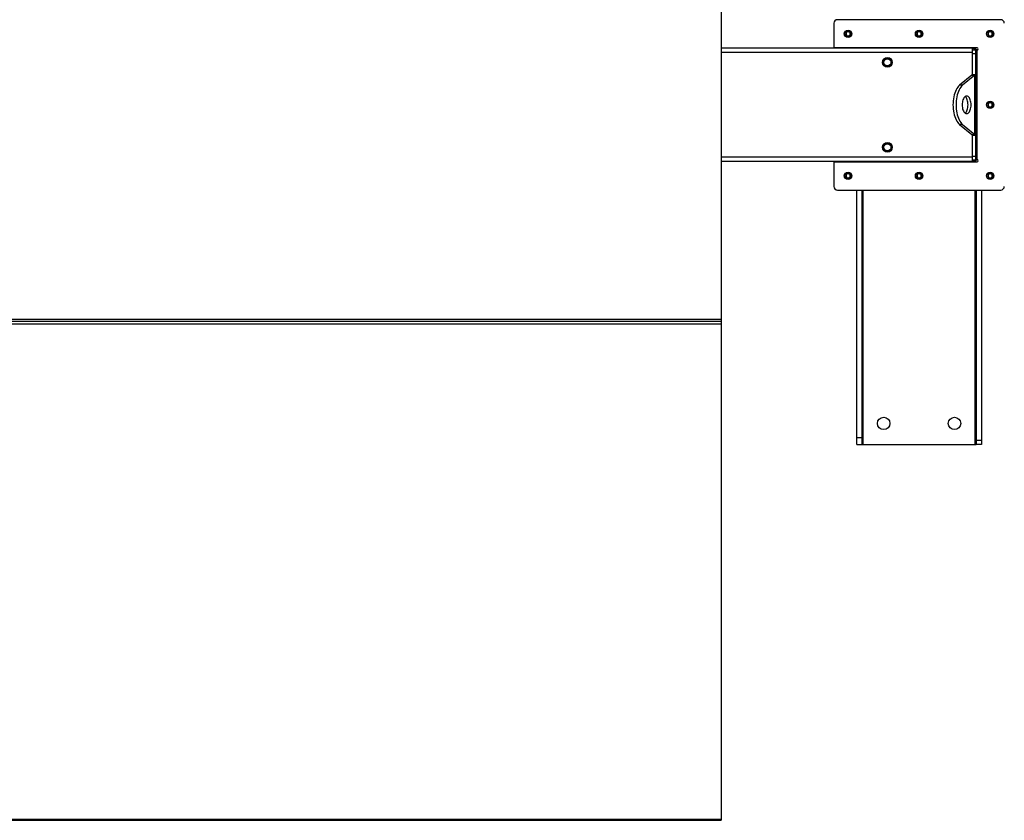
# Model space of a CAD drawing. Units: inches. Extents: x 3 to 813, y 3 to 526.
# Drawn here: x 160 to 229, y 361 to 417 of the extents above; entities that cross this region are included whole.
import ezdxf

# ---------------------------------------------------------------- set-up
doc = ezdxf.new("R2010")
doc.units = ezdxf.units.IN
doc.header["$LTSCALE"] = 24
doc.header["$MEASUREMENT"] = 0

msp = doc.modelspace()

# ---------------------------------------------------------------- linework, layer by layer
at = {"color": 7, "linetype": 'Continuous', "lineweight": 25}
for p, q in [((209.2492847, 426.2290881), (209.2492847, 395.9375925)), ((217.2192847, 416.8483403), (217.2192847, 415.0983403)), ((228.9992847, 417.0983403), (217.4692847, 417.0983403)), ((226.9992847, 415.0833403), (209.2492847, 415.0833403)), ((217.2192847, 415.0983403), (217.2192847, 415.0833403)), ((227.3392847, 415.0983403), (217.2192847, 415.0983403)), ((219.2192847, 415.0983403), (219.2192847, 415.0833403)), ((219.3292847, 415.0833403), (219.3292847, 415.0983403)), ((219.3842847, 415.0833403), (219.3842847, 415.0983403)), ((220.3842847, 415.0833403), (220.3842847, 415.0983403)), ((226.0842847, 415.0833403), (226.0842847, 415.0983403)), ((226.9992847, 414.7708403), (226.9992847, 415.0833403)), ((227.0842847, 415.0833403), (226.9992847, 415.0833403)), ((227.0842847, 415.0983403), (227.0842847, 415.0833403)), ((227.1392847, 415.0983403), (227.1392847, 414.9952284)), ((227.2492847, 414.9583403), (227.2492847, 415.0983403)), ((226.9992847, 414.9583403), (227.2492847, 414.9583403)), ((226.9992847, 413.1991203), (226.9992847, 414.7708403)), ((226.9992847, 414.7083403), (227.2492847, 414.7083403)), ((227.2492847, 414.7083403), (227.2492847, 414.9583403)), ((227.3392847, 414.9583403), (227.2492847, 414.9583403)), ((227.2492847, 413.2246956), (227.2492847, 414.7083403)), ((227.3392847, 407.2083403), (227.3392847, 414.9583403)), ((226.9490443, 413.183075), (226.0872722, 412.4691596)), ((227.1655506, 413.183075), (226.3037785, 412.4691596)), ((226.9490443, 413.183075), (227.1655506, 413.183075)), ((226.9992847, 413.2246956), (227.2492847, 413.2246956)), ((227.1655506, 408.9836056), (227.1655506, 413.183075)), ((227.2492847, 413.2246956), (227.2492847, 408.9419851)), ((226.3037785, 412.4691596), (226.0872722, 412.4691596)), ((226.3037785, 409.697521), (226.0872722, 409.697521)), ((226.0872722, 409.697521), (226.9490443, 408.9836056)), ((226.3037785, 409.697521), (227.1655506, 408.9836056)), ((226.9490443, 408.9836056), (227.1655506, 408.9836056)), ((226.9992847, 407.3958403), (226.9992847, 408.9675603)), ((226.9992847, 408.9419851), (227.2492847, 408.9419851)), ((227.2492847, 407.4583403), (227.2492847, 408.9419851)), ((226.9992847, 407.4583403), (227.2492847, 407.4583403)), ((226.9992847, 407.0833403), (226.9992847, 407.3958403)), ((227.2492847, 407.2083403), (227.2492847, 407.4583403)), ((226.9992847, 407.0833403), (209.2492847, 407.0833403)), ((217.2192847, 407.0833403), (217.2192847, 407.0683403)), ((217.2192847, 407.0683403), (217.2192847, 405.3183403)), ((217.2192847, 407.0683403), (227.3392847, 407.0683403)), ((219.2192847, 407.0833403), (219.2192847, 407.0683403)), ((219.3292847, 407.0683403), (219.3292847, 407.0833403)), ((219.8917847, 407.0833403), (219.8917847, 407.0683403)), ((220.5767847, 407.0683403), (220.5767847, 407.0833403)), ((222.8917847, 407.0833403), (222.8917847, 407.0683403)), ((223.5767847, 407.0683403), (223.5767847, 407.0833403)), ((225.8917847, 407.0833403), (225.8917847, 407.0683403)), ((226.5767847, 407.0683403), (226.5767847, 407.0833403)), ((226.9992847, 407.2083403), (227.2492847, 407.2083403)), ((227.1392847, 407.1714522), (227.1392847, 407.0683403)), ((227.2492847, 407.0683403), (227.2492847, 407.2083403)), ((227.2492847, 407.2083403), (227.3392847, 407.2083403)), ((217.4692847, 405.0683403), (228.9992847, 405.0683403)), ((218.8292847, 387.5833403), (218.8292847, 405.0683403)), ((219.2042847, 387.5833403), (219.2042847, 405.0683403)), ((227.2642847, 405.0683403), (227.2642847, 387.3643556)), ((227.6392847, 405.0683403), (227.6392847, 387.3643556)), ((131.2492847, 395.9375925), (209.2492847, 395.9375925)), ((131.2492847, 395.7973403), (209.2492847, 395.7973403)), ((131.2492847, 395.6252678), (209.2492847, 395.6252678)), ((209.2492847, 395.9375925), (209.2492847, 395.7973403)), ((209.2492847, 395.7973403), (209.2492847, 395.6252678)), ((209.2492847, 395.6252678), (209.2492847, 360.6309705)), ((218.8292847, 387.0833403), (218.8292847, 387.5833403)), ((218.8292847, 387.5833403), (219.2042847, 387.5833403)), ((219.2042847, 387.0833403), (219.2042847, 387.5833403)), ((227.6392847, 387.3643556), (227.2642847, 387.3643556)), ((227.2642847, 387.3643556), (227.2642847, 387.0833403)), ((227.6392847, 387.3643556), (227.6392847, 387.0833403)), ((218.8292847, 387.0833403), (219.2042847, 387.0833403)), ((219.2042847, 387.0833403), (219.2942847, 387.0833403)), ((219.2942847, 387.0833403), (227.1742847, 387.0833403)), ((227.1742847, 387.0833403), (227.2642847, 387.0833403)), ((227.6392847, 387.0833403), (227.2642847, 387.0833403)), ((131.2492847, 360.6309705), (209.2492847, 360.6309705)), ((131.2492847, 360.5473403), (209.2492847, 360.5473403)), ((209.2492847, 360.6309705), (209.2492847, 360.5473403))]:
    msp.add_line(p, q, dxfattribs=at)
at = {"color": 1, "linetype": 'Continuous', "lineweight": 25}
for p, q in [((219.6342847, 415.0983403), (219.6342847, 415.0833403)), ((226.8342847, 415.0833403), (226.8342847, 415.0983403)), ((226.9992847, 414.7708403), (209.2492847, 414.7708403)), ((226.9992847, 407.3958403), (209.2492847, 407.3958403)), ((219.2942847, 387.0833403), (219.2942847, 405.0683403)), ((227.1742847, 405.0683403), (227.1742847, 387.0833403))]:
    msp.add_line(p, q, dxfattribs=at)
at = {"color": 7, "linetype": 'Continuous', "lineweight": 25, "flags": 128}
for points in [[(226.0872722, 412.4691596), (226.0207372, 412.4062222), (225.9576071, 412.3305447), (225.8984898, 412.242856), (225.8439547, 412.1440005), (225.7945269, 412.0349302), (225.7506825, 411.9166957), (225.7128438, 411.7904354), (225.6813751, 411.6573655), (225.6565795, 411.5187673), (225.6386958, 411.3759758), (225.6278962, 411.230366), (225.6242847, 411.0833403), (225.6278962, 410.9363146), (225.6386958, 410.7907048), (225.6565795, 410.6479133), (225.6813751, 410.5093152), (225.7128438, 410.3762452), (225.7506825, 410.249985), (225.7945269, 410.1317504), (225.8439547, 410.0226801), (225.8984898, 409.9238246), (225.9576071, 409.8361359), (226.0207372, 409.7604584), (226.0872722, 409.697521)], [(226.3037785, 412.4691596), (226.2372435, 412.4062222), (226.1741134, 412.3305447), (226.1149961, 412.242856), (226.060461, 412.1440005), (226.0110333, 412.0349302), (225.9671889, 411.9166957), (225.9293502, 411.7904354), (225.8978815, 411.6573655), (225.8730858, 411.5187673), (225.8552021, 411.3759758), (225.8444026, 411.230366), (225.8407911, 411.0833403), (225.8444026, 410.9363146), (225.8552021, 410.7907048), (225.8730858, 410.6479133), (225.8978815, 410.5093152), (225.9293502, 410.3762452), (225.9671889, 410.249985), (226.0110333, 410.1317504), (226.060461, 410.0226801), (226.1149961, 409.9238246), (226.1741134, 409.8361359), (226.2372435, 409.7604584), (226.3037785, 409.697521)], [(226.2782911, 411.0833403), (226.2817815, 410.9901889), (226.2921746, 410.8991183), (226.3092383, 410.812163), (226.3325915, 410.7312653), (226.3617124, 410.6582323), (226.3959505, 410.5946956), (226.4345411, 410.5420744), (226.476622, 410.5015442), (226.5212533, 410.4740104), (226.5674379, 410.4600879), (226.6141443, 410.4600879), (226.6603289, 410.4740104), (226.7049602, 410.5015442), (226.7470411, 410.5420744), (226.7856317, 410.5946956), (226.8198698, 410.6582323), (226.8489907, 410.7312653), (226.8723439, 410.812163), (226.8894076, 410.8991183), (226.8998007, 410.9901889), (226.9032911, 411.0833403), (226.8998007, 411.1764917), (226.8894076, 411.2675623), (226.8723439, 411.3545176), (226.8489907, 411.4354153), (226.8198698, 411.5084483), (226.7856317, 411.571985), (226.7470411, 411.6246062), (226.7049602, 411.6651364), (226.6603289, 411.6926703), (226.6141443, 411.7065927), (226.5674379, 411.7065927), (226.5212533, 411.6926703), (226.476622, 411.6651364), (226.4345411, 411.6246062), (226.3959505, 411.571985), (226.3617124, 411.5084483), (226.3325915, 411.4354153), (226.3092383, 411.3545176), (226.2921746, 411.2675623), (226.2817815, 411.1764917), (226.2782911, 411.0833403)], [(226.4825379, 410.4970383), (226.4884538, 410.5015442), (226.5305347, 410.5420744), (226.5691253, 410.5946956), (226.6033635, 410.6582323), (226.6324844, 410.7312653), (226.6558375, 410.812163), (226.6729013, 410.8991183), (226.6832944, 410.9901889), (226.6867847, 411.0833403), (226.6832944, 411.1764917), (226.6729013, 411.2675623), (226.6558375, 411.3545176), (226.6324844, 411.4354153), (226.6033635, 411.5084483), (226.5691253, 411.571985), (226.5305347, 411.6246062), (226.4884538, 411.6651364), (226.4825379, 411.6696423)]]:
    msp.add_lwpolyline(points, dxfattribs=at)
at = {"color": 7, "linetype": 'Continuous', "lineweight": 25}
for centre, radius in [((218.2192847, 416.0983403), 0.2655), ((218.2192847, 416.0983403), 0.25), ((223.2342847, 416.0983403), 0.2655), ((223.2342847, 416.0983403), 0.25), ((228.2492847, 416.0983403), 0.2655), ((228.2492847, 416.0983403), 0.25), ((220.9992847, 414.0833403), 0.3425), ((220.9992847, 414.0833403), 0.3075), ((220.9992847, 414.0833403), 0.25), ((228.2492847, 411.0833403), 0.2655), ((228.2492847, 411.0833403), 0.25), ((220.9992847, 408.0833403), 0.3425), ((220.9992847, 408.0833403), 0.3075), ((220.9992847, 408.0833403), 0.25), ((218.2192847, 406.0683403), 0.2655), ((218.2192847, 406.0683403), 0.25), ((223.2342847, 406.0683403), 0.2655), ((223.2342847, 406.0683403), 0.25), ((228.2492847, 406.0683403), 0.2655), ((228.2492847, 406.0683403), 0.25), ((220.7342847, 388.5833403), 0.4375), ((225.7342847, 388.5833403), 0.4375)]:
    msp.add_circle(centre, radius, dxfattribs=at)
for centre, radius, start, end in [((217.4692847, 416.8483403), 0.25, 90, 180), ((228.9992847, 416.8483403), 0.25, 0, 90), ((218.2209305, 416.0981796), 0.1477119, 112.558518945, 58.681466181), ((218.2192847, 416.0983403), 0.1484375, 58.106533937, 113.080993791), ((223.2359305, 416.0981796), 0.1477119, 112.558518945, 58.681466181), ((223.2342847, 416.0983403), 0.1484375, 58.106533937, 113.080993791), ((228.2509305, 416.0981796), 0.1477119, 112.558518945, 58.681466181), ((228.2492847, 416.0983403), 0.1484375, 58.106533937, 113.080993791), ((226.9217847, 414.7708403), 0.3125, 36.869897646, 75.640806008), ((227.3392847, 415.0283403), 0.07, 270, 90), ((228.2509305, 411.0831796), 0.1477119, 112.558518945, 58.681466181), ((228.2492847, 411.0833403), 0.1484375, 58.106533937, 113.080993791), ((226.9217847, 407.3958403), 0.3125, 284.359193992, 323.130102354), ((227.3392847, 407.1383403), 0.07, 270, 90), ((218.2209305, 406.0681796), 0.1477119, 112.558518945, 58.681466181), ((218.2192847, 406.0683403), 0.1484375, 58.106533937, 113.080993791), ((223.2359305, 406.0681796), 0.1477119, 112.558518945, 58.681466181), ((223.2342847, 406.0683403), 0.1484375, 58.106533937, 113.080993791), ((228.2509305, 406.0681796), 0.1477119, 112.558518945, 58.681466181), ((228.2492847, 406.0683403), 0.1484375, 58.106533937, 113.080993791), ((217.4692847, 405.3183403), 0.25, 180, 270), ((228.9992847, 405.3183403), 0.25, 270, 0)]:
    msp.add_arc(centre, radius, start, end, dxfattribs=at)
for points, knots in [([(218.0520572, 416.1831412), (218.0516407, 416.1825327), (218.0510355, 416.1816484), (218.0503261, 416.180714), (218.0499897, 416.1803268), (218.0498089, 416.1801426), (218.049671, 416.1800252), (218.049562, 416.1799633), (218.0494951, 416.1799451), (218.0494439, 416.1799538), (218.049406, 416.1799848), (218.0493752, 416.1800518), (218.049356, 416.1802453), (218.0495007, 416.181081), (218.0507, 416.1843793), (218.0567688, 416.1971919), (218.0755308, 416.2250539), (218.111346, 416.2577523), (218.1455496, 416.2707017), (218.1610003, 416.2765513)], [0, 0, 0, 0, 0.0142452966, 0.0206974147, 0.0228544769, 0.024383943, 0.0258882033, 0.0265650712, 0.0271327658, 0.0275248294, 0.0279181593, 0.0284109718, 0.0292740952, 0.032058503, 0.045032873, 0.0965846409, 0.3034156264, 0.6853346133, 1, 1, 1, 1]), ([(218.1970624, 416.2839949), (218.1834801, 416.281696), (218.1546525, 416.2768168), (218.1148335, 416.2561236), (218.0797896, 416.2263988), (218.0607908, 416.1999591), (218.05292, 416.1848028), (218.0520574, 416.1831416)], [0, 0, 0, 0, 0.223910094, 0.4752382081, 0.721070067, 0.9694287208, 1, 1, 1, 1]), ([(218.2977104, 416.2243685), (218.283666, 416.2343399), (218.255581, 416.25428), (218.2032069, 416.2639734), (218.1490311, 416.2580916), (218.0975001, 416.2337315), (218.066944, 416.2042464), (218.0539916, 416.1858837), (218.0520577, 416.1831419)], [0, 0, 0, 0, 0.1830806825, 0.366112328, 0.5549178687, 0.7597139458, 0.9641228064, 1, 1, 1, 1]), ([(218.1610003, 416.2765513), (218.1789363, 416.2801336), (218.2176637, 416.2878684), (218.2779511, 416.2758615), (218.3325982, 416.24443), (218.3731941, 416.1969613), (218.395056, 416.1392291), (218.3965547, 416.0782262), (218.3775322, 416.0210529), (218.3409243, 415.9739648), (218.2913565, 415.9424162), (218.2346819, 415.9295441), (218.1778458, 415.9361224), (218.1271681, 415.9613372), (218.088234, 416.0013405), (218.065523, 416.0515476), (218.060844, 416.1057839), (218.0745689, 416.1576353), (218.1045666, 416.2011856), (218.1366674, 416.2249092), (218.1568298, 416.2331528), (218.1610925, 416.2348956)], [0, 0, 0, 0, 0.0525612092, 0.1134900891, 0.1728858881, 0.2321889573, 0.2904828645, 0.3481694985, 0.4053598352, 0.4614390938, 0.5175189385, 0.5719961672, 0.6264999828, 0.6798202359, 0.7327047847, 0.784918117, 0.8361924623, 0.8872947601, 0.9369664422, 0.9866734111, 1, 1, 1, 1]), ([(218.2254019, 416.2820295), (218.2150083, 416.283466), (218.1931629, 416.2864853), (218.1720619, 416.2799679), (218.1610003, 416.2765513)], [0, 0, 0, 0, 0.4757796668, 1, 1, 1, 1]), ([(223.0670572, 416.1831412), (223.0666407, 416.1825327), (223.0660355, 416.1816484), (223.0653261, 416.180714), (223.0649897, 416.1803268), (223.0648089, 416.1801426), (223.064671, 416.1800252), (223.064562, 416.1799633), (223.0644951, 416.1799451), (223.0644439, 416.1799538), (223.064406, 416.1799848), (223.0643752, 416.1800518), (223.064356, 416.1802453), (223.0645007, 416.181081), (223.0657, 416.1843793), (223.0717688, 416.1971919), (223.0905308, 416.2250539), (223.126346, 416.2577523), (223.1605496, 416.2707017), (223.1760003, 416.2765513)], [0, 0, 0, 0, 0.0142452966, 0.0206974147, 0.0228544769, 0.024383943, 0.0258882033, 0.0265650712, 0.0271327658, 0.0275248294, 0.0279181593, 0.0284109718, 0.0292740952, 0.032058503, 0.045032873, 0.0965846409, 0.3034156264, 0.6853346133, 1, 1, 1, 1]), ([(223.2120624, 416.2839949), (223.1984801, 416.281696), (223.1696525, 416.2768168), (223.1298335, 416.2561236), (223.0947896, 416.2263988), (223.0757908, 416.1999591), (223.06792, 416.1848028), (223.0670574, 416.1831416)], [0, 0, 0, 0, 0.223910094, 0.4752382081, 0.721070067, 0.9694287208, 1, 1, 1, 1]), ([(223.3127104, 416.2243685), (223.298666, 416.2343399), (223.270581, 416.25428), (223.2182069, 416.2639734), (223.1640311, 416.2580916), (223.1125001, 416.2337315), (223.081944, 416.2042464), (223.0689916, 416.1858837), (223.0670577, 416.1831419)], [0, 0, 0, 0, 0.1830806825, 0.366112328, 0.5549178687, 0.7597139458, 0.9641228064, 1, 1, 1, 1]), ([(223.1760003, 416.2765513), (223.1939363, 416.2801336), (223.2326637, 416.2878684), (223.2929511, 416.2758615), (223.3475982, 416.24443), (223.3881941, 416.1969613), (223.410056, 416.1392291), (223.4115547, 416.0782262), (223.3925322, 416.0210529), (223.3559243, 415.9739648), (223.3063565, 415.9424162), (223.2496819, 415.9295441), (223.1928458, 415.9361224), (223.1421681, 415.9613372), (223.103234, 416.0013405), (223.080523, 416.0515476), (223.075844, 416.1057839), (223.0895689, 416.1576353), (223.1195666, 416.2011856), (223.1516674, 416.2249092), (223.1718298, 416.2331528), (223.1760925, 416.2348956)], [0, 0, 0, 0, 0.0525612092, 0.1134900891, 0.1728858881, 0.2321889573, 0.2904828645, 0.3481694985, 0.4053598352, 0.4614390938, 0.5175189385, 0.5719961672, 0.6264999828, 0.6798202359, 0.7327047847, 0.784918117, 0.8361924623, 0.8872947601, 0.9369664422, 0.9866734111, 1, 1, 1, 1]), ([(223.2404019, 416.2820295), (223.2300083, 416.283466), (223.2081629, 416.2864853), (223.1870619, 416.2799679), (223.1760003, 416.2765513)], [0, 0, 0, 0, 0.47577966684, 1, 1, 1, 1]), ([(228.0820572, 416.1831412), (228.0816407, 416.1825327), (228.0810355, 416.1816484), (228.0803261, 416.180714), (228.0799897, 416.1803268), (228.0798089, 416.1801426), (228.079671, 416.1800252), (228.079562, 416.1799633), (228.0794951, 416.1799451), (228.0794439, 416.1799538), (228.079406, 416.1799848), (228.0793752, 416.1800518), (228.079356, 416.1802453), (228.0795007, 416.181081), (228.0807, 416.1843793), (228.0867688, 416.1971919), (228.1055308, 416.2250539), (228.141346, 416.2577523), (228.1755496, 416.2707017), (228.1910003, 416.2765513)], [0, 0, 0, 0, 0.0142452966, 0.0206974147, 0.0228544769, 0.024383943, 0.0258882033, 0.0265650712, 0.0271327658, 0.0275248294, 0.0279181593, 0.0284109718, 0.0292740952, 0.032058503, 0.045032873, 0.0965846409, 0.3034156264, 0.6853346133, 1, 1, 1, 1]), ([(228.2270624, 416.2839949), (228.2134801, 416.281696), (228.1846525, 416.2768168), (228.1448335, 416.2561236), (228.1097896, 416.2263988), (228.0907908, 416.1999591), (228.08292, 416.1848028), (228.0820574, 416.1831416)], [0, 0, 0, 0, 0.223910094, 0.4752382081, 0.721070067, 0.9694287208, 1, 1, 1, 1]), ([(228.3277104, 416.2243685), (228.313666, 416.2343399), (228.285581, 416.25428), (228.2332069, 416.2639734), (228.1790311, 416.2580916), (228.1275001, 416.2337315), (228.096944, 416.2042464), (228.0839916, 416.1858837), (228.0820577, 416.1831419)], [0, 0, 0, 0, 0.1830806825, 0.366112328, 0.5549178687, 0.7597139458, 0.9641228064, 1, 1, 1, 1]), ([(228.1910003, 416.2765513), (228.2089363, 416.2801336), (228.2476637, 416.2878684), (228.3079511, 416.2758615), (228.3625982, 416.24443), (228.4031941, 416.1969613), (228.425056, 416.1392291), (228.4265547, 416.0782262), (228.4075322, 416.0210529), (228.3709243, 415.9739648), (228.3213565, 415.9424162), (228.2646819, 415.9295441), (228.2078458, 415.9361224), (228.1571681, 415.9613372), (228.118234, 416.0013405), (228.095523, 416.0515476), (228.090844, 416.1057839), (228.1045689, 416.1576353), (228.1345666, 416.2011856), (228.1666674, 416.2249092), (228.1868298, 416.2331528), (228.1910925, 416.2348956)], [0, 0, 0, 0, 0.0525612092, 0.1134900891, 0.1728858881, 0.2321889573, 0.2904828645, 0.3481694985, 0.4053598352, 0.4614390938, 0.5175189385, 0.5719961672, 0.6264999828, 0.6798202359, 0.7327047847, 0.784918117, 0.8361924623, 0.8872947601, 0.9369664422, 0.9866734111, 1, 1, 1, 1]), ([(228.2554019, 416.2820295), (228.2450083, 416.283466), (228.2231629, 416.2864853), (228.2020619, 416.2799679), (228.1910003, 416.2765513)], [0, 0, 0, 0, 0.4757796668, 1, 1, 1, 1]), ([(226.9490443, 413.183075), (226.9595073, 413.1875248), (226.9709552, 413.1923934), (226.9768735, 413.1972616), (226.9773827, 413.1976804)], [0, 0, 0, 0, 0.9139740735, 1, 1, 1, 1]), ([(227.1655506, 413.183075), (227.1814694, 413.1875164), (227.214026, 413.1965999), (227.2432544, 413.2104709), (227.2472537, 413.2199047), (227.2492847, 413.2246956)], [0, 0, 0, 0, 0.3201442599, 0.6547470477, 1, 1, 1, 1]), ([(228.0820572, 411.1681412), (228.0816407, 411.1675327), (228.0810355, 411.1666484), (228.0803261, 411.165714), (228.0799897, 411.1653268), (228.0798089, 411.1651426), (228.079671, 411.1650252), (228.079562, 411.1649633), (228.0794951, 411.1649451), (228.0794439, 411.1649538), (228.079406, 411.1649848), (228.0793752, 411.1650518), (228.079356, 411.1652453), (228.0795007, 411.166081), (228.0807, 411.1693793), (228.0867688, 411.1821919), (228.1055308, 411.2100539), (228.141346, 411.2427523), (228.1755496, 411.2557017), (228.1910003, 411.2615513)], [0, 0, 0, 0, 0.0142452966, 0.0206974147, 0.0228544769, 0.024383943, 0.0258882033, 0.0265650712, 0.0271327658, 0.0275248294, 0.0279181593, 0.0284109718, 0.0292740952, 0.032058503, 0.045032873, 0.0965846409, 0.3034156264, 0.6853346133, 1, 1, 1, 1]), ([(228.2270624, 411.2689949), (228.2134801, 411.266696), (228.1846525, 411.2618168), (228.1448335, 411.2411236), (228.1097896, 411.2113988), (228.0907908, 411.1849591), (228.08292, 411.1698028), (228.0820574, 411.1681416)], [0, 0, 0, 0, 0.223910094, 0.4752382081, 0.721070067, 0.9694287208, 1, 1, 1, 1]), ([(228.3277104, 411.2093685), (228.313666, 411.2193399), (228.285581, 411.23928), (228.2332069, 411.2489734), (228.1790311, 411.2430916), (228.1275001, 411.2187315), (228.096944, 411.1892464), (228.0839916, 411.1708837), (228.0820577, 411.1681419)], [0, 0, 0, 0, 0.1830806825, 0.366112328, 0.5549178687, 0.7597139458, 0.9641228064, 1, 1, 1, 1]), ([(228.1910003, 411.2615513), (228.2089363, 411.2651336), (228.2476637, 411.2728684), (228.3079511, 411.2608615), (228.3625982, 411.22943), (228.4031941, 411.1819613), (228.425056, 411.1242291), (228.4265547, 411.0632262), (228.4075322, 411.0060529), (228.3709243, 410.9589648), (228.3213565, 410.9274162), (228.2646819, 410.9145441), (228.2078458, 410.9211224), (228.1571681, 410.9463372), (228.118234, 410.9863405), (228.095523, 411.0365476), (228.090844, 411.0907839), (228.1045689, 411.1426353), (228.1345666, 411.1861856), (228.1666674, 411.2099092), (228.1868298, 411.2181528), (228.1910925, 411.2198956)], [0, 0, 0, 0, 0.0525612092, 0.1134900891, 0.1728858881, 0.2321889573, 0.2904828645, 0.3481694985, 0.4053598352, 0.4614390938, 0.5175189385, 0.5719961672, 0.6264999828, 0.6798202359, 0.7327047847, 0.784918117, 0.8361924623, 0.8872947601, 0.9369664422, 0.9866734111, 1, 1, 1, 1]), ([(228.2554019, 411.2670295), (228.2450083, 411.268466), (228.2231629, 411.2714853), (228.2020619, 411.2649679), (228.1910003, 411.2615513)], [0, 0, 0, 0, 0.4757796668, 1, 1, 1, 1]), ([(226.977738, 408.9689984), (226.9776374, 408.9690834), (226.9718739, 408.9739514), (226.9603586, 408.978821), (226.9490443, 408.9836056)], [0, 0, 0, 0, 0.0174603421, 1, 1, 1, 1]), ([(227.2492847, 408.9419851), (227.2475259, 408.9464265), (227.2439289, 408.95551), (227.2161903, 408.9693809), (227.1826059, 408.9788148), (227.1655506, 408.9836056)], [0, 0, 0, 0, 0.3201442599, 0.6547470477, 1, 1, 1, 1]), ([(218.0520572, 406.1531412), (218.0516407, 406.1525327), (218.0510355, 406.1516484), (218.0503261, 406.150714), (218.0499897, 406.1503268), (218.0498089, 406.1501426), (218.049671, 406.1500252), (218.049562, 406.1499633), (218.0494951, 406.1499451), (218.0494439, 406.1499538), (218.049406, 406.1499848), (218.0493752, 406.1500518), (218.049356, 406.1502453), (218.0495007, 406.151081), (218.0507, 406.1543793), (218.0567688, 406.1671919), (218.0755308, 406.1950539), (218.111346, 406.2277523), (218.1455496, 406.2407017), (218.1610003, 406.2465513)], [0, 0, 0, 0, 0.0142452966, 0.0206974147, 0.0228544769, 0.024383943, 0.0258882033, 0.0265650712, 0.0271327658, 0.0275248294, 0.0279181593, 0.0284109718, 0.0292740952, 0.032058503, 0.045032873, 0.0965846409, 0.3034156264, 0.6853346133, 1, 1, 1, 1]), ([(218.1970624, 406.2539949), (218.1834801, 406.251696), (218.1546525, 406.2468168), (218.1148335, 406.2261236), (218.0797896, 406.1963988), (218.0607908, 406.1699591), (218.05292, 406.1548028), (218.0520574, 406.1531416)], [0, 0, 0, 0, 0.223910094, 0.4752382081, 0.721070067, 0.9694287208, 1, 1, 1, 1]), ([(218.2977104, 406.1943685), (218.283666, 406.2043399), (218.255581, 406.22428), (218.2032069, 406.2339734), (218.1490311, 406.2280916), (218.0975001, 406.2037315), (218.066944, 406.1742464), (218.0539916, 406.1558837), (218.0520577, 406.1531419)], [0, 0, 0, 0, 0.1830806825, 0.366112328, 0.5549178687, 0.7597139458, 0.9641228064, 1, 1, 1, 1]), ([(218.1610003, 406.2465513), (218.1789363, 406.2501336), (218.2176637, 406.2578684), (218.2779511, 406.2458615), (218.3325982, 406.21443), (218.3731941, 406.1669613), (218.395056, 406.1092291), (218.3965547, 406.0482262), (218.3775322, 405.9910529), (218.3409243, 405.9439648), (218.2913565, 405.9124162), (218.2346819, 405.8995441), (218.1778458, 405.9061224), (218.1271681, 405.9313372), (218.088234, 405.9713405), (218.065523, 406.0215476), (218.060844, 406.0757839), (218.0745689, 406.1276353), (218.1045666, 406.1711856), (218.1366674, 406.1949092), (218.1568298, 406.2031528), (218.1610925, 406.2048956)], [0, 0, 0, 0, 0.0525612092, 0.1134900891, 0.1728858881, 0.2321889573, 0.2904828645, 0.3481694985, 0.4053598352, 0.4614390938, 0.5175189385, 0.5719961672, 0.6264999828, 0.6798202359, 0.7327047847, 0.784918117, 0.8361924623, 0.8872947601, 0.9369664422, 0.9866734111, 1, 1, 1, 1]), ([(218.2254019, 406.2520295), (218.2150083, 406.253466), (218.1931629, 406.2564853), (218.1720619, 406.2499679), (218.1610003, 406.2465513)], [0, 0, 0, 0, 0.47577966684, 1, 1, 1, 1]), ([(223.0670572, 406.1531412), (223.0666407, 406.1525327), (223.0660355, 406.1516484), (223.0653261, 406.150714), (223.0649897, 406.1503268), (223.0648089, 406.1501426), (223.064671, 406.1500252), (223.064562, 406.1499633), (223.0644951, 406.1499451), (223.0644439, 406.1499538), (223.064406, 406.1499848), (223.0643752, 406.1500518), (223.064356, 406.1502453), (223.0645007, 406.151081), (223.0657, 406.1543793), (223.0717688, 406.1671919), (223.0905308, 406.1950539), (223.126346, 406.2277523), (223.1605496, 406.2407017), (223.1760003, 406.2465513)], [0, 0, 0, 0, 0.0142452966, 0.0206974147, 0.0228544769, 0.024383943, 0.0258882033, 0.0265650712, 0.0271327658, 0.0275248294, 0.0279181593, 0.0284109718, 0.0292740952, 0.032058503, 0.045032873, 0.0965846409, 0.3034156264, 0.6853346133, 1, 1, 1, 1]), ([(223.2120624, 406.2539949), (223.1984801, 406.251696), (223.1696525, 406.2468168), (223.1298335, 406.2261236), (223.0947896, 406.1963988), (223.0757908, 406.1699591), (223.06792, 406.1548028), (223.0670574, 406.1531416)], [0, 0, 0, 0, 0.223910094, 0.4752382081, 0.721070067, 0.9694287208, 1, 1, 1, 1]), ([(223.3127104, 406.1943685), (223.298666, 406.2043399), (223.270581, 406.22428), (223.2182069, 406.2339734), (223.1640311, 406.2280916), (223.1125001, 406.2037315), (223.081944, 406.1742464), (223.0689916, 406.1558837), (223.0670577, 406.1531419)], [0, 0, 0, 0, 0.1830806825, 0.366112328, 0.5549178687, 0.7597139458, 0.9641228064, 1, 1, 1, 1]), ([(223.1760003, 406.2465513), (223.1939363, 406.2501336), (223.2326637, 406.2578684), (223.2929511, 406.2458615), (223.3475982, 406.21443), (223.3881941, 406.1669613), (223.410056, 406.1092291), (223.4115547, 406.0482262), (223.3925322, 405.9910529), (223.3559243, 405.9439648), (223.3063565, 405.9124162), (223.2496819, 405.8995441), (223.1928458, 405.9061224), (223.1421681, 405.9313372), (223.103234, 405.9713405), (223.080523, 406.0215476), (223.075844, 406.0757839), (223.0895689, 406.1276353), (223.1195666, 406.1711856), (223.1516674, 406.1949092), (223.1718298, 406.2031528), (223.1760925, 406.2048956)], [0, 0, 0, 0, 0.0525612092, 0.1134900891, 0.1728858881, 0.2321889573, 0.2904828645, 0.3481694985, 0.4053598352, 0.4614390938, 0.5175189385, 0.5719961672, 0.6264999828, 0.6798202359, 0.7327047847, 0.784918117, 0.8361924623, 0.8872947601, 0.9369664422, 0.9866734111, 1, 1, 1, 1]), ([(223.2404019, 406.2520295), (223.2300083, 406.253466), (223.2081629, 406.2564853), (223.1870619, 406.2499679), (223.1760003, 406.2465513)], [0, 0, 0, 0, 0.4757796668, 1, 1, 1, 1]), ([(228.0820572, 406.1531412), (228.0816407, 406.1525327), (228.0810355, 406.1516484), (228.0803261, 406.150714), (228.0799897, 406.1503268), (228.0798089, 406.1501426), (228.079671, 406.1500252), (228.079562, 406.1499633), (228.0794951, 406.1499451), (228.0794439, 406.1499538), (228.079406, 406.1499848), (228.0793752, 406.1500518), (228.079356, 406.1502453), (228.0795007, 406.151081), (228.0807, 406.1543793), (228.0867688, 406.1671919), (228.1055308, 406.1950539), (228.141346, 406.2277523), (228.1755496, 406.2407017), (228.1910003, 406.2465513)], [0, 0, 0, 0, 0.0142452966, 0.0206974147, 0.0228544769, 0.024383943, 0.0258882033, 0.0265650712, 0.0271327658, 0.0275248294, 0.0279181593, 0.0284109718, 0.0292740952, 0.032058503, 0.045032873, 0.0965846409, 0.3034156264, 0.6853346133, 1, 1, 1, 1]), ([(228.2270624, 406.2539949), (228.2134801, 406.251696), (228.1846525, 406.2468168), (228.1448335, 406.2261236), (228.1097896, 406.1963988), (228.0907908, 406.1699591), (228.08292, 406.1548028), (228.0820574, 406.1531416)], [0, 0, 0, 0, 0.223910094, 0.4752382081, 0.721070067, 0.9694287208, 1, 1, 1, 1]), ([(228.3277104, 406.1943685), (228.313666, 406.2043399), (228.285581, 406.22428), (228.2332069, 406.2339734), (228.1790311, 406.2280916), (228.1275001, 406.2037315), (228.096944, 406.1742464), (228.0839916, 406.1558837), (228.0820577, 406.1531419)], [0, 0, 0, 0, 0.1830806825, 0.366112328, 0.5549178687, 0.7597139458, 0.9641228064, 1, 1, 1, 1]), ([(228.1910003, 406.2465513), (228.2089363, 406.2501336), (228.2476637, 406.2578684), (228.3079511, 406.2458615), (228.3625982, 406.21443), (228.4031941, 406.1669613), (228.425056, 406.1092291), (228.4265547, 406.0482262), (228.4075322, 405.9910529), (228.3709243, 405.9439648), (228.3213565, 405.9124162), (228.2646819, 405.8995441), (228.2078458, 405.9061224), (228.1571681, 405.9313372), (228.118234, 405.9713405), (228.095523, 406.0215476), (228.090844, 406.0757839), (228.1045689, 406.1276353), (228.1345666, 406.1711856), (228.1666674, 406.1949092), (228.1868298, 406.2031528), (228.1910925, 406.2048956)], [0, 0, 0, 0, 0.0525612092, 0.1134900891, 0.1728858881, 0.2321889573, 0.2904828645, 0.3481694985, 0.4053598352, 0.4614390938, 0.5175189385, 0.5719961672, 0.6264999828, 0.6798202359, 0.7327047847, 0.784918117, 0.8361924623, 0.8872947601, 0.9369664422, 0.9866734111, 1, 1, 1, 1]), ([(228.2554019, 406.2520295), (228.2450083, 406.253466), (228.2231629, 406.2564853), (228.2020619, 406.2499679), (228.1910003, 406.2465513)], [0, 0, 0, 0, 0.47577966684, 1, 1, 1, 1])]:
    msp.add_open_spline(points, degree=3, knots=knots, dxfattribs=at)

doc.saveas('drawing.dxf')
